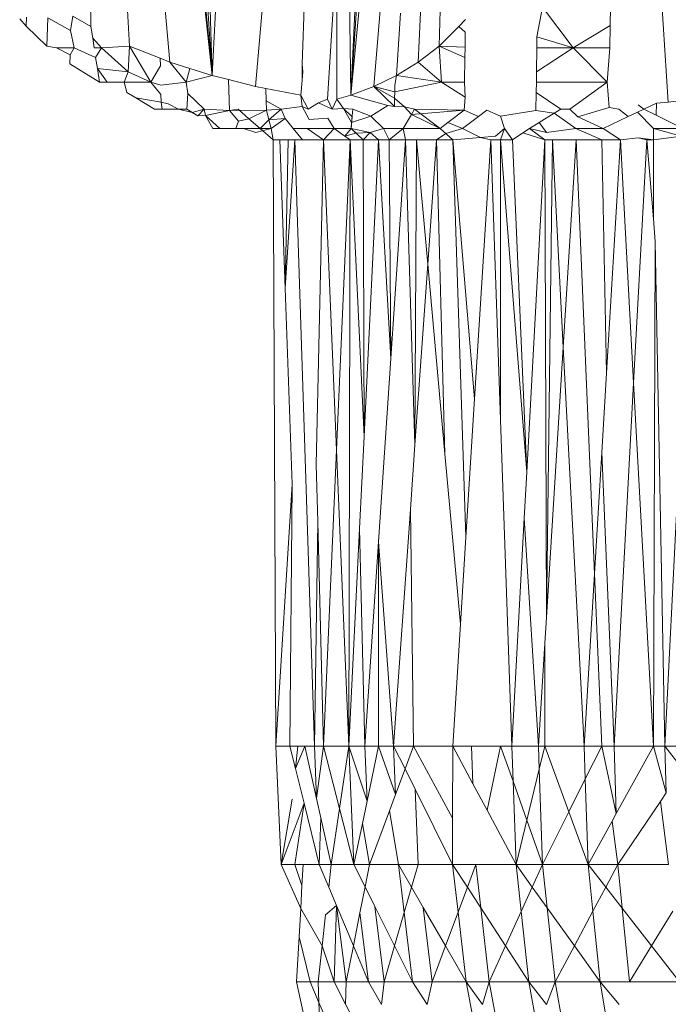
# Model space of a CAD drawing. Units: millimetres. Extents: x -4534 to 4839, y -3372 to 2980.
# Drawn here: x -27 to -24, y 1234 to 1239 of the extents above; entities that cross this region are included whole.
import ezdxf

# ---------------------------------------------------------------- set-up
doc = ezdxf.new("R2010")
doc.units = ezdxf.units.MM
doc.layers.add('Toestel 2D', color=7, linetype='Continuous', lineweight=20)

# ---------------------------------------------------------------- blocks, each defined once
blk = doc.blocks.new('BG-8132-5-RB')
at = {"layer": 'Toestel 2D'}
for p, q in [((-26.9512, 1244.173), (-26.4172, 1238.554)), ((-26.4172, 1238.554), (-27.0072, 1244.1411)), ((-25.5364, 1244.1084), (-25.8102, 1238.468)), ((-25.5142, 1238.6131), (-25.2834, 1243.6716)), ((-25.2834, 1243.6716), (-25.4232, 1238.683)), ((-26.6022, 1238.6131), (-26.996, 1243.1323)), ((-26.2262, 1238.506), (-25.8778, 1242.5967)), ((-26.4172, 1238.554), (-26.531, 1242.5674)), ((-26.9862, 1242.257), (-26.9472, 1238.7681)), ((-26.9862, 1242.257), (-26.7782, 1238.683)), ((-25.5645, 1242.1565), (-25.8102, 1238.468)), ((-24.4202, 1238.4381), (-24.639, 1241.8892)), ((-25.584, 1240.7983), (-25.8102, 1238.468)), ((-26.5171, 1240.1422), (-26.4172, 1238.554)), ((-25.5968, 1239.9078), (-25.7082, 1238.506)), ((-25.8262, 1239.8218), (-25.8102, 1238.468)), ((-26.3511, 1239.7755), (-26.4172, 1238.554)), ((-25.9122, 1238.451), (-25.8714, 1239.1012)), ((-25.8714, 1239.1012), (-25.8702, 1238.451)), ((-26.0233, 1238.6038), (-26.0086, 1239.0076)), ((-24.9948, 1238.7232), (-24.9702, 1238.8531)), ((-24.9702, 1238.8531), (-24.8362, 1238.675)), ((-24.6733, 1238.8531), (-24.6742, 1238.7725)), ((-27.2592, 1238.802), (-27.2312, 1238.7701)), ((-27.2312, 1238.7701), (-27.2293, 1238.8089)), ((-27.1402, 1238.682), (-27.1362, 1238.807)), ((-27.1362, 1238.807), (-27.0371, 1238.7513)), ((-27.0371, 1238.7513), (-27.0272, 1238.814)), ((-27.0272, 1238.814), (-26.9472, 1238.7681)), ((-25.6092, 1238.554), (-25.5922, 1238.8269)), ((-25.3078, 1238.7992), (-25.3362, 1238.7681)), ((-27.2312, 1238.7701), (-27.1402, 1238.682)), ((-27.0371, 1238.7513), (-27.0202, 1238.675)), ((-26.9472, 1238.7681), (-26.9395, 1238.7173)), ((-25.3362, 1238.7681), (-25.4232, 1238.683)), ((-25.3085, 1238.7446), (-25.3362, 1238.7681)), ((-25.3094, 1238.6784), (-25.3085, 1238.7446)), ((-24.6742, 1238.7725), (-24.8362, 1238.675)), ((-24.6742, 1238.7725), (-24.6753, 1238.675)), ((-26.9395, 1238.7173), (-26.9012, 1238.675)), ((-26.9395, 1238.7173), (-26.9331, 1238.675)), ((-24.9955, 1238.675), (-24.9948, 1238.7232)), ((-24.8362, 1238.675), (-24.9948, 1238.7232)), ((-27.0982, 1238.675), (-27.1402, 1238.682)), ((-27.0202, 1238.675), (-27.0982, 1238.675)), ((-27.0982, 1238.675), (-27.0387, 1238.645)), ((-27.0387, 1238.645), (-27.0202, 1238.675)), ((-26.9267, 1238.6332), (-27.0202, 1238.675)), ((-26.9331, 1238.675), (-26.9012, 1238.675)), ((-26.9012, 1238.675), (-26.9267, 1238.6332)), ((-26.7782, 1238.683), (-26.9012, 1238.675)), ((-26.9012, 1238.675), (-26.7849, 1238.5697)), ((-26.7849, 1238.5697), (-26.7782, 1238.683)), ((-26.6852, 1238.525), (-26.7782, 1238.683)), ((-26.6439, 1238.6296), (-26.7782, 1238.683)), ((-25.4232, 1238.683), (-25.5142, 1238.6131)), ((-25.3094, 1238.6784), (-25.4232, 1238.683)), ((-25.3101, 1238.6331), (-25.4232, 1238.683)), ((-25.4132, 1238.525), (-25.4232, 1238.683)), ((-25.3101, 1238.6331), (-25.3094, 1238.6784)), ((-24.8362, 1238.675), (-24.9969, 1238.5698)), ((-24.9969, 1238.5698), (-24.9955, 1238.675)), ((-24.8362, 1238.675), (-24.9955, 1238.675)), ((-24.8362, 1238.675), (-24.6872, 1238.525)), ((-24.8362, 1238.675), (-24.6753, 1238.675)), ((-24.6753, 1238.675), (-24.6872, 1238.525)), ((-27.0392, 1238.605), (-27.0387, 1238.645)), ((-26.9193, 1238.5847), (-26.9267, 1238.6332)), ((-26.6022, 1238.6131), (-26.6439, 1238.6296)), ((-26.6432, 1238.597), (-26.6439, 1238.6296)), ((-26.6022, 1238.6131), (-26.5302, 1238.525)), ((-26.5142, 1238.585), (-26.6022, 1238.6131)), ((-25.5142, 1238.6131), (-25.6092, 1238.554)), ((-25.4132, 1238.525), (-25.5142, 1238.6131)), ((-25.3116, 1238.525), (-25.3101, 1238.6331)), ((-27.0392, 1238.605), (-26.9102, 1238.525)), ((-26.9102, 1238.525), (-26.9193, 1238.5847)), ((-26.8762, 1238.525), (-26.9193, 1238.5847)), ((-26.7849, 1238.5697), (-26.9193, 1238.5847)), ((-26.6852, 1238.525), (-26.6432, 1238.597)), ((-26.5142, 1238.585), (-26.5302, 1238.525)), ((-26.4172, 1238.554), (-26.5142, 1238.585)), ((-26.0233, 1238.6038), (-26.0229, 1238.5332)), ((-26.0198, 1238.571), (-26.0233, 1238.6038)), ((-26.0229, 1238.5332), (-26.0198, 1238.571)), ((-24.9975, 1238.525), (-24.9969, 1238.5698)), ((-26.8012, 1238.525), (-26.7849, 1238.5697)), ((-26.6852, 1238.525), (-26.7849, 1238.5697)), ((-26.5302, 1238.525), (-26.4172, 1238.554)), ((-26.3457, 1238.5361), (-26.4172, 1238.554)), ((-26.3457, 1238.5361), (-26.2262, 1238.506)), ((-26.3457, 1238.5361), (-26.3412, 1238.401)), ((-26.0282, 1238.468), (-26.0229, 1238.5332)), ((-25.6092, 1238.554), (-25.7082, 1238.506)), ((-25.6169, 1238.5119), (-25.6092, 1238.554)), ((-25.4132, 1238.525), (-25.6092, 1238.554)), ((-26.9102, 1238.525), (-26.8762, 1238.525)), ((-26.8012, 1238.525), (-26.8762, 1238.525)), ((-26.6852, 1238.525), (-26.8012, 1238.525)), ((-26.7902, 1238.48), (-26.8012, 1238.525)), ((-26.6416, 1238.5116), (-26.6852, 1238.525)), ((-26.6409, 1238.4708), (-26.6852, 1238.525)), ((-26.5302, 1238.525), (-26.6416, 1238.5116)), ((-26.5229, 1238.475), (-26.5302, 1238.525)), ((-26.2262, 1238.506), (-26.1824, 1238.4976)), ((-26.1824, 1238.4976), (-26.1806, 1238.4436)), ((-26.1824, 1238.4976), (-26.0282, 1238.468)), ((-25.7082, 1238.506), (-25.8102, 1238.468)), ((-25.6173, 1238.4823), (-25.7082, 1238.506)), ((-25.6177, 1238.4557), (-25.7082, 1238.506)), ((-25.6182, 1238.419), (-25.7082, 1238.506)), ((-25.4132, 1238.525), (-25.6173, 1238.4823)), ((-25.6173, 1238.4823), (-25.6169, 1238.5119)), ((-25.3116, 1238.525), (-25.4132, 1238.525)), ((-25.4132, 1238.525), (-25.3095, 1238.4599)), ((-25.3095, 1238.4599), (-25.3116, 1238.525)), ((-24.9982, 1238.4798), (-24.9975, 1238.525)), ((-24.9975, 1238.525), (-24.6872, 1238.525)), ((-24.6872, 1238.525), (-24.8513, 1238.407)), ((-24.6872, 1238.525), (-24.6782, 1238.414)), ((-26.7515, 1238.4567), (-26.7902, 1238.48)), ((-26.6402, 1238.4381), (-26.7515, 1238.4567)), ((-26.6692, 1238.407), (-26.7515, 1238.4567)), ((-26.6402, 1238.4381), (-26.6409, 1238.4708)), ((-26.5282, 1238.407), (-26.5229, 1238.475)), ((-26.4522, 1238.407), (-26.5229, 1238.475)), ((-26.1806, 1238.4436), (-26.1792, 1238.403)), ((-26.1806, 1238.4436), (-26.1152, 1238.407)), ((-26.0282, 1238.468), (-25.9957, 1238.407)), ((-26.0222, 1238.419), (-26.0282, 1238.468)), ((-25.9516, 1238.4339), (-25.9122, 1238.451)), ((-25.8912, 1238.407), (-25.9122, 1238.451)), ((-25.8912, 1238.407), (-25.8702, 1238.451)), ((-25.8702, 1238.451), (-25.8102, 1238.468)), ((-25.8415, 1238.4092), (-25.8702, 1238.451)), ((-25.6482, 1238.4223), (-25.8102, 1238.468)), ((-25.6182, 1238.419), (-25.6177, 1238.4557)), ((-25.6177, 1238.4557), (-25.6173, 1238.4823)), ((-25.5749, 1238.4168), (-25.6177, 1238.4557)), ((-25.3132, 1238.403), (-25.3095, 1238.4599)), ((-24.9992, 1238.401), (-24.9982, 1238.4798)), ((-24.9982, 1238.4798), (-24.8902, 1238.407)), ((-24.4202, 1238.4381), (-24.3382, 1238.448)), ((-26.6362, 1238.407), (-26.6692, 1238.407)), ((-26.6362, 1238.407), (-26.6402, 1238.4381)), ((-26.6094, 1238.4295), (-26.6402, 1238.4381)), ((-26.5642, 1238.407), (-26.6362, 1238.407)), ((-26.5642, 1238.407), (-26.6094, 1238.4295)), ((-26.5282, 1238.407), (-26.5642, 1238.407)), ((-26.5037, 1238.3927), (-26.5642, 1238.407)), ((-26.5282, 1238.407), (-26.479, 1238.3782)), ((-26.5037, 1238.3927), (-26.4522, 1238.407)), ((-26.4522, 1238.407), (-26.479, 1238.3782)), ((-26.3412, 1238.401), (-26.4522, 1238.407)), ((-26.4522, 1238.407), (-26.446, 1238.379)), ((-26.446, 1238.379), (-26.3412, 1238.401)), ((-26.3022, 1238.407), (-26.3412, 1238.401)), ((-26.1792, 1238.403), (-26.3412, 1238.401)), ((-26.3412, 1238.401), (-26.3015, 1238.3549)), ((-26.2561, 1238.3643), (-26.3022, 1238.407)), ((-26.2561, 1238.3643), (-26.1792, 1238.403)), ((-26.1152, 1238.407), (-26.1792, 1238.403)), ((-26.168, 1238.3595), (-26.1792, 1238.403)), ((-26.1152, 1238.407), (-26.168, 1238.3595)), ((-26.0222, 1238.419), (-26.1152, 1238.407)), ((-26.1152, 1238.407), (-26.0965, 1238.3654)), ((-26.0222, 1238.419), (-25.9957, 1238.407)), ((-25.9926, 1238.3623), (-26.0222, 1238.419)), ((-25.9957, 1238.407), (-25.9516, 1238.4339)), ((-25.9516, 1238.4339), (-25.8912, 1238.407)), ((-25.8415, 1238.4092), (-25.8912, 1238.407)), ((-25.8012, 1238.407), (-25.8415, 1238.4092)), ((-25.8415, 1238.4092), (-25.8061, 1238.3484)), ((-25.804, 1238.3739), (-25.8415, 1238.4092)), ((-25.8061, 1238.3484), (-25.8012, 1238.407)), ((-25.7223, 1238.3767), (-25.8012, 1238.407)), ((-25.7223, 1238.3767), (-25.6482, 1238.4223)), ((-25.6482, 1238.4223), (-25.6182, 1238.419)), ((-25.6182, 1238.419), (-25.5749, 1238.4168)), ((-25.5749, 1238.4168), (-25.5443, 1238.3832)), ((-25.5302, 1238.407), (-25.5749, 1238.4168)), ((-25.5443, 1238.3832), (-25.5302, 1238.407)), ((-25.5443, 1238.3832), (-25.3132, 1238.403)), ((-25.5302, 1238.407), (-25.3132, 1238.403)), ((-25.5302, 1238.407), (-25.4182, 1238.322)), ((-25.3132, 1238.403), (-25.3845, 1238.3481)), ((-25.3132, 1238.403), (-25.2512, 1238.3745)), ((-25.2512, 1238.3745), (-25.2145, 1238.4024)), ((-25.1546, 1238.3767), (-25.2145, 1238.4024)), ((-24.9992, 1238.401), (-25.1546, 1238.3767)), ((-24.9196, 1238.3888), (-24.9992, 1238.401)), ((-24.8902, 1238.407), (-24.9196, 1238.3888)), ((-24.8513, 1238.407), (-24.8902, 1238.407)), ((-24.8513, 1238.407), (-24.8159, 1238.3729)), ((-24.8159, 1238.3729), (-24.6782, 1238.414)), ((-24.6357, 1238.407), (-24.6782, 1238.414)), ((-24.595, 1238.3744), (-24.6357, 1238.407)), ((-24.5262, 1238.407), (-24.5544, 1238.3937)), ((-24.5519, 1238.4258), (-24.5262, 1238.407)), ((-24.4721, 1238.4332), (-24.5262, 1238.407)), ((-24.5262, 1238.407), (-24.4725, 1238.3802)), ((-24.4725, 1238.3802), (-24.4721, 1238.4332)), ((-24.4721, 1238.4332), (-24.4202, 1238.4381)), ((-26.479, 1238.3782), (-26.5037, 1238.3927)), ((-26.479, 1238.3782), (-26.446, 1238.379)), ((-26.446, 1238.379), (-26.4142, 1238.322)), ((-26.446, 1238.379), (-26.3832, 1238.322)), ((-26.3015, 1238.3549), (-26.3132, 1238.322)), ((-26.3015, 1238.3549), (-26.2561, 1238.3643)), ((-26.2062, 1238.322), (-26.2561, 1238.3643)), ((-26.168, 1238.3595), (-26.2062, 1238.322)), ((-26.168, 1238.3595), (-26.0965, 1238.3654)), ((-26.1582, 1238.322), (-26.168, 1238.3595)), ((-26.0965, 1238.3654), (-26.1582, 1238.322)), ((-26.0622, 1238.322), (-26.0965, 1238.3654)), ((-25.9097, 1238.368), (-25.9926, 1238.3623)), ((-25.8822, 1238.322), (-25.9097, 1238.368)), ((-25.8082, 1238.322), (-25.804, 1238.3739)), ((-25.8061, 1238.3484), (-25.7223, 1238.3767)), ((-25.6672, 1238.322), (-25.7223, 1238.3767)), ((-25.5802, 1238.322), (-25.5443, 1238.3832)), ((-25.5443, 1238.3832), (-25.4182, 1238.322)), ((-25.3202, 1238.322), (-25.2512, 1238.3745)), ((-25.1546, 1238.3767), (-25.1372, 1238.322)), ((-24.9846, 1238.3485), (-24.9196, 1238.3888)), ((-24.8252, 1238.322), (-24.9196, 1238.3888)), ((-24.8159, 1238.3729), (-24.7052, 1238.322)), ((-24.7052, 1238.322), (-24.595, 1238.3744)), ((-24.5544, 1238.3937), (-24.595, 1238.3744)), ((-24.4852, 1238.322), (-24.5544, 1238.3937)), ((-24.4725, 1238.3802), (-24.3562, 1238.322)), ((-26.4142, 1238.322), (-26.3832, 1238.322)), ((-26.3832, 1238.322), (-26.3132, 1238.322)), ((-26.2792, 1238.322), (-26.3132, 1238.322)), ((-26.2062, 1238.322), (-26.2792, 1238.322)), ((-26.2792, 1238.322), (-26.2252, 1238.305)), ((-26.2252, 1238.305), (-26.1582, 1238.322)), ((-26.1582, 1238.322), (-26.2062, 1238.322)), ((-26.1502, 1238.2721), (-26.2062, 1238.322)), ((-26.1582, 1238.322), (-26.1502, 1238.2721)), ((-26.0622, 1238.322), (-26.0212, 1238.2721)), ((-26.0012, 1238.322), (-26.0622, 1238.322)), ((-25.8822, 1238.322), (-26.0012, 1238.322)), ((-25.9292, 1238.2721), (-26.0012, 1238.322)), ((-25.9292, 1238.2721), (-25.8822, 1238.322)), ((-25.8822, 1238.322), (-25.8359, 1238.2884)), ((-25.8822, 1238.322), (-25.8082, 1238.322)), ((-25.8359, 1238.2884), (-25.8082, 1238.322)), ((-25.8082, 1238.322), (-25.8061, 1238.3484)), ((-25.7552, 1238.2721), (-25.8082, 1238.322)), ((-25.8082, 1238.322), (-25.7244, 1238.3044)), ((-25.7874, 1238.3024), (-25.8082, 1238.322)), ((-25.6672, 1238.322), (-25.7244, 1238.3044)), ((-25.6412, 1238.2721), (-25.6672, 1238.322)), ((-25.6672, 1238.322), (-25.5802, 1238.322)), ((-25.6412, 1238.2721), (-25.5802, 1238.322)), ((-25.5802, 1238.322), (-25.4182, 1238.322)), ((-25.5702, 1238.2721), (-25.5802, 1238.322)), ((-25.3845, 1238.3481), (-25.4182, 1238.322)), ((-25.4182, 1238.322), (-25.3632, 1238.2721)), ((-25.3942, 1238.3002), (-25.3202, 1238.322)), ((-25.3845, 1238.3481), (-25.3202, 1238.322)), ((-25.242, 1238.2823), (-25.3202, 1238.322)), ((-25.1372, 1238.322), (-25.1762, 1238.289)), ((-25.1372, 1238.322), (-25.1542, 1238.2721)), ((-25.1022, 1238.2721), (-25.1372, 1238.322)), ((-25.0562, 1238.3027), (-25.0272, 1238.322)), ((-25.0272, 1238.322), (-24.9846, 1238.3485)), ((-24.9534, 1238.304), (-25.0272, 1238.322)), ((-24.9602, 1238.2721), (-25.0272, 1238.322)), ((-24.9534, 1238.304), (-24.9846, 1238.3485)), ((-24.8252, 1238.322), (-24.9534, 1238.304)), ((-24.8252, 1238.322), (-24.7112, 1238.2721)), ((-24.7052, 1238.322), (-24.8252, 1238.322)), ((-24.6292, 1238.2721), (-24.7052, 1238.322)), ((-24.4852, 1238.322), (-24.4852, 1238.2721)), ((-24.4852, 1238.322), (-24.3613, 1238.288)), ((-24.3562, 1238.322), (-24.4852, 1238.322)), ((-26.1502, 1238.2721), (-26.1202, 1238.2721)), ((-26.1502, 1238.2721), (-26.1372, 1235.6191)), ((-26.1502, 1238.2721), (-26.0842, 1238.2721)), ((-26.1202, 1238.2721), (-26.0842, 1238.2721)), ((-26.1202, 1238.2721), (-26.0542, 1238.2721)), ((-26.1202, 1238.2721), (-26.0972, 1237.6233)), ((-26.0972, 1237.6233), (-26.0842, 1238.2721)), ((-26.0542, 1238.2721), (-26.0972, 1237.6233)), ((-26.0842, 1238.2721), (-26.0542, 1238.2721)), ((-25.9692, 1235.6191), (-26.0542, 1238.2721)), ((-26.0212, 1238.2721), (-26.0542, 1238.2721)), ((-25.9292, 1238.2721), (-26.0212, 1238.2721)), ((-25.9292, 1238.2721), (-25.9609, 1236.8509)), ((-25.8132, 1238.2721), (-25.9292, 1238.2721)), ((-25.9292, 1238.2721), (-25.8725, 1236.9163)), ((-25.8132, 1238.2721), (-25.8725, 1236.9163)), ((-25.8359, 1238.2884), (-25.7874, 1238.3024)), ((-25.8359, 1238.2884), (-25.8132, 1238.2721)), ((-25.8132, 1238.2721), (-25.8182, 1235.6191)), ((-25.7552, 1238.2721), (-25.8132, 1238.2721)), ((-25.8132, 1238.2721), (-25.7518, 1236.9746)), ((-25.7874, 1238.3024), (-25.7244, 1238.3044)), ((-25.7244, 1238.3044), (-25.7552, 1238.2721)), ((-25.7552, 1238.2721), (-25.6882, 1238.2721)), ((-25.7552, 1238.2721), (-25.7518, 1236.9746)), ((-25.6882, 1238.2721), (-25.7518, 1236.9746)), ((-25.7244, 1238.3044), (-25.6882, 1238.2721)), ((-25.6882, 1238.2721), (-25.6412, 1238.2721)), ((-25.6882, 1238.2721), (-25.6344, 1237.3159)), ((-25.5702, 1238.2721), (-25.6412, 1238.2721)), ((-25.6412, 1238.2721), (-25.6344, 1237.3159)), ((-25.6344, 1237.3159), (-25.5702, 1238.2721)), ((-25.5702, 1238.2721), (-25.5222, 1238.2721)), ((-25.5702, 1238.2721), (-25.5288, 1236.938)), ((-25.5222, 1238.2721), (-25.5288, 1236.938)), ((-25.4342, 1238.2721), (-25.5222, 1238.2721)), ((-25.4728, 1237.7279), (-25.5222, 1238.2721)), ((-25.4342, 1238.2721), (-25.4728, 1237.7279)), ((-25.4342, 1238.2721), (-25.3942, 1238.3002)), ((-25.3632, 1238.2721), (-25.4342, 1238.2721)), ((-25.4342, 1238.2721), (-25.3975, 1236.8988)), ((-25.3632, 1238.2721), (-25.242, 1238.2823)), ((-25.2676, 1237.1382), (-25.3632, 1238.2721)), ((-25.3632, 1238.2721), (-25.3057, 1236.5331)), ((-25.1962, 1238.2721), (-25.2676, 1237.1382)), ((-25.1762, 1238.289), (-25.242, 1238.2823)), ((-25.242, 1238.2823), (-25.1962, 1238.2721)), ((-25.1542, 1238.2721), (-25.1962, 1238.2721)), ((-25.1962, 1238.2721), (-25.1542, 1237.0474)), ((-25.1022, 1238.2721), (-25.1542, 1238.2721)), ((-25.1542, 1237.0474), (-25.1542, 1238.2721)), ((-25.0397, 1236.8175), (-25.1542, 1238.2721)), ((-25.1022, 1238.2721), (-25.0562, 1238.3027)), ((-25.0397, 1236.8175), (-25.1022, 1238.2721)), ((-25.0562, 1238.3027), (-24.9602, 1238.2721)), ((-24.9602, 1238.2721), (-25.0397, 1236.8175)), ((-24.9602, 1238.2721), (-24.9272, 1238.2721)), ((-24.9602, 1238.2721), (-24.9532, 1236.1818)), ((-24.9272, 1238.2721), (-24.9532, 1236.1818)), ((-24.9272, 1238.2721), (-24.8797, 1237.3644)), ((-24.8232, 1238.2721), (-24.9272, 1238.2721)), ((-24.8797, 1237.3644), (-24.8232, 1238.2721)), ((-24.8232, 1238.2721), (-24.7112, 1238.2721)), ((-24.8232, 1238.2721), (-24.7431, 1236.3729)), ((-24.7112, 1238.2721), (-24.6292, 1238.2721)), ((-24.6905, 1237.2507), (-24.7112, 1238.2721)), ((-24.6292, 1238.2721), (-24.6905, 1237.2507)), ((-24.6292, 1238.2721), (-24.5514, 1238.2818)), ((-24.6292, 1238.2721), (-24.5715, 1237.209)), ((-24.5715, 1237.209), (-24.5142, 1238.2721)), ((-24.5514, 1238.2818), (-24.5142, 1238.2721)), ((-24.4852, 1238.2721), (-24.5514, 1238.2818)), ((-24.5142, 1238.2721), (-24.4852, 1238.2721)), ((-24.4852, 1237.9271), (-24.5142, 1238.2721)), ((-24.3613, 1238.288), (-24.4852, 1238.2721)), ((-24.4852, 1238.2721), (-24.4852, 1237.9271)), ((-24.4769, 1237.8274), (-24.4852, 1237.9271)), ((-24.4769, 1237.8274), (-24.4852, 1235.6191)), ((-24.4769, 1237.8274), (-24.4352, 1235.6191)), ((-25.4728, 1237.7279), (-25.5288, 1236.938)), ((-25.3975, 1236.8988), (-25.4728, 1237.7279)), ((-26.0972, 1237.6233), (-26.0667, 1236.7655)), ((-24.9532, 1236.1818), (-24.8797, 1237.3644)), ((-24.8797, 1237.3644), (-24.7882, 1235.6191)), ((-25.6344, 1237.3159), (-25.6882, 1236.5133)), ((-24.6905, 1237.2507), (-24.7112, 1236.9038)), ((-24.6572, 1235.6191), (-24.5715, 1237.209)), ((-24.5715, 1237.209), (-24.4852, 1235.6191)), ((-25.2676, 1237.1382), (-25.3057, 1236.5331)), ((-25.1542, 1237.0474), (-25.1052, 1235.6191)), ((-25.7518, 1236.9746), (-25.7716, 1236.5714)), ((-25.5288, 1236.938), (-25.5489, 1236.6541)), ((-25.8725, 1236.9163), (-25.9292, 1235.6191)), ((-25.8725, 1236.9163), (-25.8182, 1235.6191)), ((-25.3297, 1236.1523), (-25.3975, 1236.8988)), ((-24.7112, 1236.9038), (-24.7431, 1236.3729)), ((-24.7112, 1236.9038), (-24.6572, 1235.6191)), ((-25.9609, 1236.8509), (-25.9545, 1236.6003)), ((-25.0397, 1236.8175), (-25.0507, 1236.6172)), ((-26.1372, 1235.6191), (-26.0667, 1236.7655)), ((-26.0667, 1236.7655), (-26.0762, 1235.6191)), ((-24.3817, 1236.6952), (-24.4352, 1235.6191)), ((-25.5489, 1236.6541), (-25.6222, 1235.6191)), ((-25.5489, 1236.6541), (-25.5352, 1235.6191)), ((-25.9545, 1236.6003), (-25.9692, 1235.6191)), ((-25.9545, 1236.6003), (-25.9292, 1235.6191)), ((-25.0507, 1236.6172), (-25.1052, 1235.6191)), ((-24.9882, 1235.6191), (-25.0507, 1236.6172)), ((-25.7716, 1236.5714), (-25.8182, 1235.6191)), ((-25.7716, 1236.5714), (-25.7482, 1235.6191)), ((-25.7482, 1235.6191), (-25.6882, 1236.5133)), ((-25.6882, 1236.5133), (-25.6882, 1235.6191)), ((-25.6882, 1236.5133), (-25.6222, 1235.6191)), ((-25.3057, 1236.5331), (-25.3297, 1236.1523)), ((-24.7431, 1236.3729), (-24.7882, 1235.6191)), ((-24.7431, 1236.3729), (-24.7112, 1235.6191)), ((-24.9532, 1236.1818), (-24.9602, 1236.0692)), ((-25.3297, 1236.1523), (-25.3632, 1235.6191)), ((-24.9882, 1235.6191), (-24.9602, 1236.0692)), ((-24.9602, 1236.0692), (-24.9602, 1235.6191)), ((-26.1142, 1235.101), (-26.1372, 1235.6191)), ((-26.0762, 1235.6191), (-26.1372, 1235.6191)), ((-26.0412, 1235.6191), (-26.0762, 1235.6191)), ((-26.0519, 1235.5205), (-26.0762, 1235.6191)), ((-26.0412, 1235.6191), (-26.0519, 1235.5205)), ((-26.0112, 1235.6191), (-26.0519, 1235.5205)), ((-26.0412, 1235.6191), (-26.0112, 1235.6191)), ((-25.9692, 1235.6191), (-26.0412, 1235.6191)), ((-26.0112, 1235.6191), (-25.9692, 1235.6191)), ((-26.0112, 1235.6191), (-25.96, 1235.39)), ((-25.9292, 1235.6191), (-25.9692, 1235.6191)), ((-25.9692, 1235.6191), (-25.96, 1235.39)), ((-25.9292, 1235.6191), (-25.96, 1235.39)), ((-25.8182, 1235.6191), (-25.9292, 1235.6191)), ((-25.9292, 1235.6191), (-25.8589, 1235.3452)), ((-25.8182, 1235.6191), (-25.8589, 1235.3452)), ((-25.8182, 1235.6191), (-25.7962, 1235.101)), ((-25.8182, 1235.6191), (-25.7482, 1235.6191)), ((-25.8182, 1235.6191), (-25.7385, 1235.3781)), ((-25.6882, 1235.6191), (-25.7482, 1235.6191)), ((-25.7482, 1235.6191), (-25.7385, 1235.3781)), ((-25.6882, 1235.6191), (-25.7385, 1235.3781)), ((-25.6222, 1235.6191), (-25.6882, 1235.6191)), ((-25.6882, 1235.6191), (-25.6137, 1235.4075)), ((-25.5352, 1235.6191), (-25.6222, 1235.6191)), ((-25.6222, 1235.6191), (-25.6137, 1235.4075)), ((-25.6222, 1235.6191), (-25.5724, 1235.5189)), ((-25.5352, 1235.6191), (-25.5724, 1235.5189)), ((-25.3632, 1235.6191), (-25.5352, 1235.6191)), ((-25.3639, 1235.3035), (-25.5352, 1235.6191)), ((-25.3632, 1235.6191), (-25.3639, 1235.3035)), ((-25.3632, 1235.6191), (-25.2812, 1235.6191)), ((-25.3632, 1235.6191), (-25.2752, 1235.4544)), ((-25.2812, 1235.6191), (-25.2752, 1235.4544)), ((-25.2812, 1235.6191), (-25.1542, 1235.6191)), ((-25.1542, 1235.6191), (-25.2129, 1235.3378)), ((-25.1542, 1235.6191), (-25.1052, 1235.6191)), ((-25.0996, 1235.4652), (-25.1542, 1235.6191)), ((-24.9882, 1235.6191), (-25.1052, 1235.6191)), ((-25.1052, 1235.6191), (-25.0996, 1235.4652)), ((-24.9602, 1235.6191), (-24.9882, 1235.6191)), ((-24.9847, 1235.5183), (-24.9882, 1235.6191)), ((-24.9602, 1235.6191), (-24.9847, 1235.5183)), ((-24.9602, 1235.6191), (-24.7882, 1235.6191)), ((-24.9602, 1235.6191), (-24.8549, 1235.3318)), ((-24.7882, 1235.6191), (-24.7832, 1235.475)), ((-24.7882, 1235.6191), (-24.7112, 1235.6191)), ((-24.7832, 1235.475), (-24.7112, 1235.6191)), ((-24.7112, 1235.6191), (-24.6572, 1235.6191)), ((-24.7112, 1235.6191), (-24.6476, 1235.324)), ((-24.4852, 1235.6191), (-24.6572, 1235.6191)), ((-24.6572, 1235.6191), (-24.6476, 1235.324)), ((-24.4852, 1235.6191), (-24.6476, 1235.324)), ((-24.4352, 1235.6191), (-24.4852, 1235.6191)), ((-24.4852, 1235.6191), (-24.4289, 1235.4147)), ((-24.4352, 1235.6191), (-24.4289, 1235.4147)), ((-24.4352, 1235.6191), (-24.2912, 1235.6191)), ((-24.4352, 1235.6191), (-24.3583, 1235.5196)), ((-26.0519, 1235.5205), (-26.0146, 1235.3696)), ((-25.5724, 1235.5189), (-25.6137, 1235.4075)), ((-25.5724, 1235.5189), (-25.5279, 1235.4297)), ((-24.9847, 1235.5183), (-25.0391, 1235.2949)), ((-24.9702, 1235.101), (-24.9847, 1235.5183)), ((-24.8549, 1235.3318), (-24.7832, 1235.475)), ((-24.7832, 1235.475), (-24.7702, 1235.101)), ((-25.5279, 1235.4297), (-25.3642, 1235.101)), ((-25.5279, 1235.4297), (-25.5152, 1235.101)), ((-25.2752, 1235.4544), (-25.2129, 1235.3378)), ((-25.0996, 1235.4652), (-25.0862, 1235.101)), ((-25.0391, 1235.2949), (-25.0996, 1235.4652)), ((-26.0664, 1235.3866), (-26.1142, 1235.101)), ((-25.96, 1235.39), (-25.9408, 1235.3044)), ((-25.6137, 1235.4075), (-25.6405, 1235.335)), ((-24.4544, 1235.3769), (-24.4289, 1235.4147)), ((-26.1142, 1235.101), (-26.0146, 1235.3696)), ((-26.0542, 1235.101), (-26.0146, 1235.3696)), ((-26.0146, 1235.3696), (-25.9482, 1235.101)), ((-25.8589, 1235.3452), (-25.8952, 1235.101)), ((-25.8589, 1235.3452), (-25.7962, 1235.101)), ((-25.7385, 1235.3781), (-25.7588, 1235.2806)), ((-25.2129, 1235.3378), (-25.0862, 1235.101)), ((-24.6402, 1235.101), (-24.4544, 1235.3769)), ((-24.4544, 1235.3769), (-24.4192, 1235.101)), ((-25.9408, 1235.3044), (-25.9482, 1235.101)), ((-25.9408, 1235.3044), (-25.8952, 1235.101)), ((-25.6405, 1235.335), (-25.7272, 1235.101)), ((-25.6405, 1235.335), (-25.6012, 1235.101)), ((-25.3639, 1235.3035), (-25.3642, 1235.101)), ((-25.0391, 1235.2949), (-25.0862, 1235.101)), ((-24.9702, 1235.101), (-25.0391, 1235.2949)), ((-24.9702, 1235.101), (-24.8549, 1235.3318)), ((-24.8549, 1235.3318), (-24.7702, 1235.101)), ((-24.6476, 1235.324), (-24.6662, 1235.2902)), ((-25.7588, 1235.2806), (-25.7962, 1235.101)), ((-25.7588, 1235.2806), (-25.7272, 1235.101)), ((-24.6662, 1235.2902), (-24.7702, 1235.101)), ((-24.6662, 1235.2902), (-24.6402, 1235.101)), ((-26.1142, 1235.101), (-26.0542, 1235.101)), ((-26.1142, 1235.101), (-26.0291, 1234.9083)), ((-26.0542, 1235.101), (-26.0182, 1235.101)), ((-26.0234, 1235.009), (-26.0542, 1235.101)), ((-26.0234, 1235.009), (-26.0182, 1235.101)), ((-26.0182, 1235.101), (-25.9482, 1235.101)), ((-25.9482, 1235.101), (-25.8952, 1235.101)), ((-25.9063, 1235.0012), (-25.9482, 1235.101)), ((-25.9063, 1235.0012), (-25.8952, 1235.101)), ((-25.8952, 1235.101), (-25.7962, 1235.101)), ((-25.7962, 1235.101), (-25.7272, 1235.101)), ((-25.747, 1235.0025), (-25.7962, 1235.101)), ((-25.747, 1235.0025), (-25.7272, 1235.101)), ((-25.7272, 1235.101), (-25.6012, 1235.101)), ((-25.6012, 1235.101), (-25.5152, 1235.101)), ((-25.5759, 1234.8905), (-25.6012, 1235.101)), ((-25.5439, 1235.0015), (-25.6012, 1235.101)), ((-25.5152, 1235.101), (-25.5439, 1235.0015)), ((-25.3642, 1235.101), (-25.5152, 1235.101)), ((-25.3642, 1235.101), (-25.2622, 1235.101)), ((-25.3403, 1234.8922), (-25.3642, 1235.101)), ((-25.3642, 1235.101), (-25.2995, 1235.0014)), ((-25.2995, 1235.0014), (-25.2622, 1235.101)), ((-25.2622, 1235.101), (-25.0862, 1235.101)), ((-25.2408, 1234.9111), (-25.2622, 1235.101)), ((-24.9702, 1235.101), (-25.0862, 1235.101)), ((-25.0638, 1234.8954), (-25.0862, 1235.101)), ((-25.0153, 1235.002), (-25.0862, 1235.101)), ((-25.0153, 1235.002), (-24.9702, 1235.101)), ((-24.9702, 1235.101), (-24.7702, 1235.101)), ((-24.9499, 1234.9105), (-24.9702, 1235.101)), ((-24.7702, 1235.101), (-24.6402, 1235.101)), ((-24.7496, 1234.8967), (-24.7702, 1235.101)), ((-24.6933, 1235.0019), (-24.7702, 1235.101)), ((-24.6933, 1235.0019), (-24.6402, 1235.101)), ((-24.6402, 1235.101), (-24.4192, 1235.101)), ((-24.6402, 1235.101), (-24.6212, 1234.909)), ((-26.0291, 1234.9083), (-26.0234, 1235.009)), ((-25.8724, 1234.9206), (-25.9063, 1235.0012)), ((-25.7698, 1234.8887), (-25.747, 1235.0025)), ((-25.7044, 1234.9173), (-25.747, 1235.0025)), ((-25.5759, 1234.8905), (-25.5439, 1235.0015)), ((-25.5439, 1235.0015), (-25.4929, 1234.9129)), ((-25.3403, 1234.8922), (-25.2995, 1235.0014)), ((-25.2995, 1235.0014), (-25.2408, 1234.9111)), ((-25.0638, 1234.8954), (-25.0153, 1235.002)), ((-24.9499, 1234.9105), (-25.0153, 1235.002)), ((-24.7496, 1234.8967), (-24.6933, 1235.0019)), ((-24.6212, 1234.909), (-24.6933, 1235.0019)), ((-26.0291, 1234.9083), (-26.0361, 1234.7847)), ((-25.9348, 1234.7441), (-26.0291, 1234.9083)), ((-25.9198, 1234.8796), (-25.8724, 1234.9206)), ((-25.8822, 1234.587), (-25.8724, 1234.9206)), ((-25.8302, 1234.587), (-25.8724, 1234.9206)), ((-25.8724, 1234.9206), (-25.7986, 1234.7449)), ((-25.6632, 1234.587), (-25.7044, 1234.9173)), ((-25.6179, 1234.7444), (-25.7044, 1234.9173)), ((-25.4929, 1234.9129), (-25.4542, 1234.587)), ((-25.3956, 1234.744), (-25.4929, 1234.9129)), ((-25.2042, 1234.587), (-25.2408, 1234.9111)), ((-25.2408, 1234.9111), (-25.1326, 1234.7445)), ((-24.9152, 1234.587), (-24.9499, 1234.9105)), ((-24.831, 1234.7445), (-24.9499, 1234.9105)), ((-24.6212, 1234.909), (-24.5892, 1234.587)), ((-24.4932, 1234.7442), (-24.6212, 1234.909)), ((-25.9348, 1234.7441), (-25.9198, 1234.8796)), ((-25.7986, 1234.7449), (-25.7698, 1234.8887)), ((-25.7322, 1234.587), (-25.7698, 1234.8887)), ((-25.6179, 1234.7444), (-25.5759, 1234.8905)), ((-25.5392, 1234.587), (-25.5759, 1234.8905)), ((-25.3956, 1234.744), (-25.3403, 1234.8922)), ((-25.3052, 1234.587), (-25.3403, 1234.8922)), ((-25.1326, 1234.7445), (-25.0638, 1234.8954)), ((-25.0302, 1234.587), (-25.0638, 1234.8954)), ((-24.831, 1234.7445), (-24.7496, 1234.8967)), ((-24.7182, 1234.587), (-24.7496, 1234.8967)), ((-24.4932, 1234.7442), (-24.4001, 1234.8966)), ((-26.0361, 1234.7847), (-26.0472, 1234.587)), ((-25.9872, 1234.587), (-26.0361, 1234.7847)), ((-25.9522, 1234.587), (-25.9348, 1234.7441)), ((-25.8822, 1234.587), (-25.9348, 1234.7441)), ((-25.8302, 1234.587), (-25.7986, 1234.7449)), ((-25.7986, 1234.7449), (-25.7322, 1234.587)), ((-25.6632, 1234.587), (-25.6179, 1234.7444)), ((-25.5392, 1234.587), (-25.6179, 1234.7444)), ((-25.4542, 1234.587), (-25.3956, 1234.744)), ((-25.3052, 1234.587), (-25.3956, 1234.744)), ((-25.2042, 1234.587), (-25.1326, 1234.7445)), ((-25.1326, 1234.7445), (-25.0302, 1234.587)), ((-24.9152, 1234.587), (-24.831, 1234.7445)), ((-24.7182, 1234.587), (-24.831, 1234.7445)), ((-24.5892, 1234.587), (-24.4932, 1234.7442)), ((-24.3712, 1234.587), (-24.4932, 1234.7442)), ((-26.0472, 1234.587), (-25.9872, 1234.587)), ((-25.9842, 1234.3018), (-26.0472, 1234.587)), ((-25.9872, 1234.587), (-25.9522, 1234.587)), ((-25.9492, 1234.4969), (-25.9872, 1234.587)), ((-25.9522, 1234.587), (-25.8822, 1234.587)), ((-25.9492, 1234.4969), (-25.9522, 1234.587)), ((-25.8822, 1234.587), (-25.8302, 1234.587)), ((-25.8326, 1234.4887), (-25.8822, 1234.587)), ((-25.8326, 1234.4887), (-25.8302, 1234.587)), ((-25.8302, 1234.587), (-25.7322, 1234.587)), ((-25.7322, 1234.587), (-25.6632, 1234.587)), ((-25.6747, 1234.4882), (-25.7322, 1234.587)), ((-25.6747, 1234.4882), (-25.6632, 1234.587)), ((-25.6632, 1234.587), (-25.5392, 1234.587)), ((-25.5392, 1234.587), (-25.4542, 1234.587)), ((-25.5392, 1234.587), (-25.4747, 1234.4884)), ((-25.4747, 1234.4884), (-25.4542, 1234.587)), ((-25.4542, 1234.587), (-25.3052, 1234.587)), ((-25.3052, 1234.587), (-25.2042, 1234.587)), ((-25.2653, 1234.3805), (-25.3052, 1234.587)), ((-25.2335, 1234.488), (-25.3052, 1234.587)), ((-25.2335, 1234.488), (-25.2042, 1234.587)), ((-25.2042, 1234.587), (-25.1685, 1234.3981)), ((-25.0302, 1234.587), (-25.2042, 1234.587)), ((-25.0302, 1234.587), (-24.9152, 1234.587)), ((-24.9931, 1234.3825), (-25.0302, 1234.587)), ((-24.9528, 1234.4884), (-25.0302, 1234.587)), ((-24.9528, 1234.4884), (-24.9152, 1234.587)), ((-24.9152, 1234.587), (-24.7182, 1234.587)), ((-24.8816, 1234.3977), (-24.9152, 1234.587)), ((-24.6838, 1234.3839), (-24.7182, 1234.587)), ((-24.7182, 1234.587), (-24.5892, 1234.587)), ((-24.6352, 1234.4884), (-24.7182, 1234.587)), ((-24.3712, 1234.587), (-24.5892, 1234.587)), ((-25.9152, 1234.4164), (-25.9492, 1234.4969)), ((-25.9492, 1234.4969), (-25.9459, 1234.3982)), ((-25.7923, 1234.4089), (-25.8326, 1234.4887))]:
    blk.add_line(p, q, dxfattribs=at)

msp = doc.modelspace()

# ---------------------------------------------------------------- block references
msp.add_blockref('BG-8132-5-RB', (0, 0))

doc.saveas('drawing.dxf')
